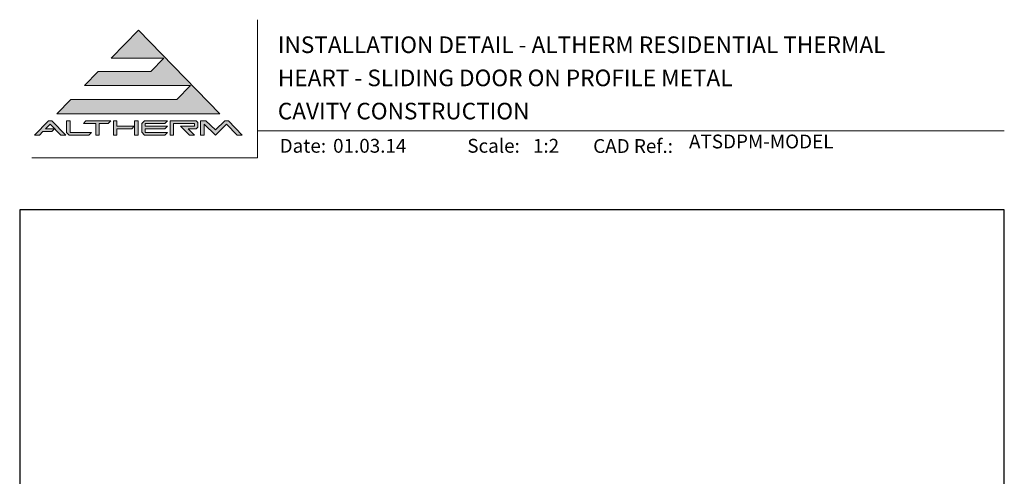
# Model space of a CAD drawing. Units: millimetres. Extents: x 23 to 1863, y -511 to 568.
# Drawn here: x 23 to 379, y 403 to 568 of the extents above; entities that cross this region are included whole.
import ezdxf

# ---------------------------------------------------------------- set-up
doc = ezdxf.new("R2010")
doc.units = ezdxf.units.MM
doc.header["$MEASUREMENT"] = 0
doc.layers.get('Defpoints').update_dxf_attribs({"color": 1})
doc.layers.add('APL Joinery', color=2, linetype='Continuous')
doc.styles.add('Arial-Bold', font='arialbd.ttf')
doc.styles.add('Arial-Regular', font='arial.ttf')

# ---------------------------------------------------------------- blocks, each defined once
blk = doc.blocks.new('*U17')
at = {"layer": 'APL Joinery', "lineweight": 5}
for points in [[(-29.19126183643912, 21.02082916241103), (-24.21574186830275, 26.14005926569795), (-62.54490442064618, 26.14005926569795), (-57.56938445250981, 31.25928936898487), (-38.52036177669473, 31.25928936898487), (-33.85581180656686, 36.05856759081637), (-52.90483448238208, 36.05856759081637), (-43.06037126301904, 46.18737277821484), (-13.62479816911923, 15.90159905912411), (-72.49594435691884, 15.90159905912411), (-67.52042438878247, 21.02082916241103)], [(-75.60564433700407, 13.34198400748065), (-74.32583681118234, 13.34198400748065), (-69.35031684304596, 8.222753904193723), (-71.13501422292097, 8.222753904193723), (-74.9657405740932, 12.16412481215145), (-76.61967693920573, 10.46241707438175), (-73.4397849615628, 10.46241707438175), (-74.37269495558833, 9.502561430015454), (-77.55258693323125, 9.502561430015454), (-78.79646692526535, 8.222753904193723), (-80.58116430514036, 8.222753904193723)], [(-40.90154504385315, 13.34198400748065), (-32.58279612601191, 13.34198400748065), (-33.51570612003751, 12.38212836311435), (-40.58159316239772, 12.38212836311435), (-40.58159316239772, 11.42227271874805), (-32.58279612601191, 11.42227271874805), (-33.51570612003751, 10.46241707438175), (-40.58159316239772, 10.46241707438175), (-40.58159316239772, 9.182609548560022), (-32.58279612601191, 9.182609548560022), (-33.51570612003751, 8.222753904193723), (-40.90154504385315, 8.222753904193723), (-41.86140068821945, 9.210333481990158), (-41.86140068821945, 12.35440442968423)], [(-31.62294048164561, 13.34198400748065), (-22.17707605658013, 13.34198400748065), (-21.53717229366927, 12.70208024456978), (-21.53717229366927, 11.10232083729262), (-22.17707605658013, 10.46241707438175), (-25.05664298967903, 10.46241707438175), (-22.816979819491, 8.222753904193723), (-24.62690097973526, 8.222753904193723), (-27.82641979428958, 11.42227271874805), (-22.816979819491, 11.42227271874805), (-22.816979819491, 12.38212836311435), (-30.34313295582388, 12.38212836311435), (-30.34313295582388, 8.222753904193723), (-31.62294048164561, 8.222753904193723)]]:
    blk.add_hatch(color=8, dxfattribs=at).paths.add_polyline_path(points)
h = blk.add_hatch(color=8, dxfattribs=at)
h.paths.add_polyline_path([(-69.03036496159054, 13.34198400748065), (-67.7505574357688, 13.34198400748065), (-67.7505574357688, 9.182609548560022), (-60.07171228083843, 9.182609548560022), (-61.00462227486403, 8.222753904193723), (-68.13801627165307, 8.222753904193723), (-69.03036496159054, 9.140876694457159)])
edge = h.paths.add_edge_path(flags=17)
edge.add_line((-62.95127921393731, 12.38212836311435), (-62.01836921991171, 13.34198400748065))
h = blk.add_hatch(color=8, dxfattribs=at)
h.paths.add_polyline_path([(-53.9926265331852, 12.38212836311435), (-53.0597165391596, 13.34198400748065), (-62.01836921991171, 13.34198400748065), (-62.95127921393731, 12.38212836311435), (-58.47195287356126, 12.38212836311435), (-58.47195287356126, 8.222753904193723), (-57.19214534773953, 8.222753904193723), (-57.19214534773953, 12.38212836311435)])
edge = h.paths.add_edge_path(flags=17)
edge.add_line((-61.00462227486403, 8.222753904193723), (-60.07171228083843, 9.182609548560022))
h = blk.add_hatch(color=8, dxfattribs=at)
h.paths.add_polyline_path([(-44.42101573986292, 13.34198400748065), (-43.14120821404119, 13.34198400748065), (-43.14120821404119, 8.222753904193723), (-44.42101573986292, 8.222753904193723)])
h.paths.add_polyline_path([(-52.0998608947933, 13.34198400748065), (-50.82005336897157, 13.34198400748065), (-50.82005336897157, 11.42227271874805), (-44.54899649244512, 11.42227271874805), (-45.48190648647072, 10.46241707438175), (-50.82005336897157, 10.46241707438175), (-50.82005336897157, 8.222753904193723), (-52.0998608947933, 8.222753904193723)])
h = blk.add_hatch(color=8, dxfattribs=at)
edge = h.paths.add_edge_path()
edge.add_line((-7.324275600772644, 8.222753904193723), (-5.539578220897639, 8.222753904193723))
edge.add_line((-5.539578220897639, 8.222753904193723), (-10.51509818903401, 13.34198400748065))
edge.add_line((-10.51509818903401, 13.34198400748065), (-11.79490571485573, 13.34198400748065))
edge.add_line((-11.79490571485573, 13.34198400748065), (-15.22625532951999, 10.05899948472056))
edge.add_line((-15.22625532951999, 10.05899948472056), (-18.68054701803552, 13.34198400748065))
edge.add_line((-18.68054701803552, 13.34198400748065), (-20.57731664930297, 13.34198400748065))
edge.add_line((-20.57731664930297, 13.34198400748065), (-20.57731664930297, 8.222753904193723))
edge.add_line((-20.57731664930297, 8.222753904193723), (-19.29750912348124, 8.222753904193723))
edge.add_line((-19.29750912348124, 8.222753904193723), (-19.29750912348124, 12.16412521525386))
edge.add_line((-19.29750870709519, 12.16412481215145), (-15.22625532951999, 8.222753904193723))
edge.add_line((-15.22625532951999, 8.222753904193723), (-11.15500195194487, 12.16412481215145))
edge.add_line((-11.15500195194487, 12.16412481215145), (-7.324275600772644, 8.222753904193723))
at = {"layer": 'APL Joinery', "color": 8, "lineweight": 5}
for p, q in [((-52.90483448238208, 36.05856759081637), (-43.06037126301904, 46.18737277821484)), ((-43.06037126301904, 46.18737277821484), (-13.62479816911923, 15.90159905912411)), ((-52.90483448238201, 36.05856759081637), (-33.85581180656686, 36.05856759081637)), ((-38.52036177669473, 31.25928936898487), (-33.85581180656686, 36.05856759081637)), ((-62.54490442064618, 26.14005926569795), (-57.56938445250981, 31.25928936898487)), ((-57.56938445250981, 31.25928936898487), (-38.52036177669473, 31.25928936898487)), ((-62.54490442064618, 26.14005926569795), (-24.21574186830275, 26.14005926569795)), ((-29.19126183643912, 21.02082916241103), (-24.21574186830275, 26.14005926569795)), ((-72.49594435691884, 15.90159905912411), (-67.52042438878247, 21.02082916241103)), ((-67.52042438878247, 21.02082916241103), (-29.19126183643912, 21.02082916241103)), ((-72.49594435691884, 15.90159905912411), (-13.62479816911923, 15.90159905912411)), ((-80.58116430514036, 8.222753904193723), (-75.60564433700407, 13.34198400748065)), ((-76.61967693920573, 10.46241707438175), (-74.9657405740932, 12.16412481215145)), ((-75.60564433700407, 13.34198400748065), (-74.32583681118234, 13.34198400748065)), ((-71.13501422292097, 8.222753904193723), (-74.9657405740932, 12.16412481215145)), ((-69.35031684304596, 8.222753904193723), (-74.32583681118234, 13.34198400748065)), ((-69.03036496159054, 13.34198400748065), (-67.7505574357688, 13.34198400748065)), ((-69.03036496159054, 9.140876694457159), (-69.03036496159054, 13.34198400748065)), ((-67.7505574357688, 9.182609548560022), (-67.7505574357688, 13.34198400748065)), ((-62.95127921393731, 12.38212836311435), (-62.01836921991171, 13.34198400748065)), ((-62.95127921393731, 12.38212836311435), (-58.47195287356126, 12.38212836311435)), ((-62.01836921991171, 13.34198400748065), (-53.0597165391596, 13.34198400748065)), ((-58.47195287356126, 8.222753904193723), (-58.47195287356126, 12.38212836311435)), ((-57.19214534773953, 8.222753904193723), (-57.19214534773953, 12.38212836311435)), ((-57.19214534773953, 12.38212836311435), (-53.9926265331852, 12.38212836311435)), ((-53.9926265331852, 12.38212836311435), (-53.0597165391596, 13.34198400748065)), ((-52.0998608947933, 13.34198400748065), (-50.82005336897157, 13.34198400748065)), ((-52.0998608947933, 13.34198400748065), (-52.0998608947933, 8.222753904193723)), ((-50.82005336897157, 13.34198400748065), (-50.82005336897157, 11.42227271874805)), ((-50.82005336897157, 11.42227271874805), (-44.54899649244512, 11.42227271874805)), ((-45.48190648647072, 10.46241707438175), (-44.54899649244512, 11.42227271874805)), ((-44.42101573986292, 13.34198400748065), (-43.14120821404119, 13.34198400748065)), ((-44.42101573986292, 8.222753904193723), (-44.42101573986292, 13.34198400748065)), ((-43.14120821404119, 8.222753904193723), (-43.14120821404119, 13.34198400748065)), ((-40.90154504385315, 13.34198400748065), (-41.86140068821945, 12.35440442968423)), ((-41.86140068821945, 9.210333481990158), (-41.86140068821945, 12.35440442968423)), ((-40.90154504385315, 13.34198400748065), (-32.58279612601191, 13.34198400748065)), ((-40.58159316239772, 12.38212836311435), (-33.51570612003751, 12.38212836311435)), ((-40.58159316239772, 11.42227271874805), (-40.58159316239772, 12.38212836311435)), ((-40.58159316239772, 11.42227271874805), (-32.58279612601191, 11.42227271874805)), ((-33.51570612003751, 12.38212836311435), (-32.58279612601191, 13.34198400748065)), ((-33.51570612003751, 10.46241707438175), (-32.58279612601191, 11.42227271874805)), ((-31.62294048164561, 13.34198400748065), (-22.17707605658013, 13.34198400748065)), ((-31.62294048164561, 13.34198400748065), (-31.62294048164561, 8.222753904193723)), ((-30.34313295582388, 12.38212836311435), (-22.816979819491, 12.38212836311435)), ((-30.34313295582388, 8.222753904193723), (-30.34313295582388, 12.38212836311435)), ((-24.62690097973526, 8.222753904193723), (-27.82641979428958, 11.42227271874805)), ((-27.82641979428958, 11.42227271874805), (-22.816979819491, 11.42227271874805)), ((-22.816979819491, 11.42227271874805), (-22.816979819491, 12.38212836311435)), ((-21.53717229366927, 12.70208024456978), (-22.17707605658013, 13.34198400748065)), ((-21.53717229366927, 11.10232083729262), (-22.17707605658013, 10.46241707438175)), ((-21.53717229366927, 11.10232083729262), (-21.53717229366927, 12.70208024456978)), ((-20.57731664930297, 13.34198400748065), (-18.68054701803552, 13.34198400748065)), ((-20.57731664930297, 8.222753904193723), (-20.57731664930297, 13.34198400748065)), ((-19.29750912348124, 8.222753904193723), (-19.29750912348124, 12.16412521525386)), ((-15.22625532951999, 8.222753904193723), (-19.29750870709519, 12.16412481215145)), ((-18.68054701803552, 13.34198400748065), (-15.22625532951999, 10.05899948472056)), ((-15.22625532951999, 10.05899948472056), (-11.79490571485573, 13.34198400748065)), ((-15.22625532951999, 8.222753904193723), (-11.15500195194487, 12.16412481215145)), ((-11.79490571485573, 13.34198400748065), (-10.51509818903401, 13.34198400748065)), ((-7.324275600772644, 8.222753904193723), (-11.15500195194487, 12.16412481215145)), ((-10.51509818903401, 13.34198400748065), (-5.539578220897639, 8.222753904193723)), ((-78.79646692526535, 8.222753904193723), (-80.58116430514036, 8.222753904193723)), ((-78.79646692526535, 8.222753904193723), (-77.55258693323125, 9.502561430015454)), ((-74.37269495558833, 9.502561430015454), (-77.55258693323125, 9.502561430015454)), ((-73.4397849615628, 10.46241707438175), (-76.61967693920573, 10.46241707438175)), ((-74.37269495558833, 9.502561430015454), (-73.4397849615628, 10.46241707438175)), ((-69.35031684304596, 8.222753904193723), (-71.13501422292097, 8.222753904193723)), ((-69.03036496159054, 9.140876694457159), (-68.13801627165307, 8.222753904193723)), ((-61.00462227486403, 8.222753904193723), (-68.13801627165307, 8.222753904193723)), ((-60.07171228083843, 9.182609548560022), (-67.7505574357688, 9.182609548560022)), ((-61.00462227486403, 8.222753904193723), (-60.07171228083843, 9.182609548560022)), ((-57.19214534773953, 8.222753904193723), (-58.47195287356126, 8.222753904193723)), ((-50.82005336897157, 8.222753904193723), (-52.0998608947933, 8.222753904193723)), ((-50.82005336897157, 10.46241707438175), (-45.48190648647072, 10.46241707438175)), ((-50.82005336897157, 10.46241707438175), (-50.82005336897157, 8.222753904193723)), ((-43.14120821404119, 8.222753904193723), (-44.42101573986292, 8.222753904193723)), ((-40.90154504385315, 8.222753904193723), (-41.86140068821945, 9.210333481990158)), ((-33.51570612003751, 8.222753904193723), (-40.90154504385315, 8.222753904193723)), ((-40.58159316239772, 10.46241707438175), (-33.51570612003751, 10.46241707438175)), ((-40.58159316239772, 9.182609548560022), (-40.58159316239772, 10.46241707438175)), ((-32.58279612601191, 9.182609548560022), (-40.58159316239772, 9.182609548560022)), ((-33.51570612003751, 8.222753904193723), (-32.58279612601191, 9.182609548560022)), ((-30.34313295582388, 8.222753904193723), (-31.62294048164561, 8.222753904193723)), ((-25.05664298967903, 10.46241707438175), (-22.17707605658013, 10.46241707438175)), ((-22.816979819491, 8.222753904193723), (-25.05664298967903, 10.46241707438175)), ((-22.816979819491, 8.222753904193723), (-24.62690097973526, 8.222753904193723)), ((-19.29750912348124, 8.222753904193723), (-20.57731664930297, 8.222753904193723)), ((-7.324275600772644, 8.222753904193723), (-5.539578220897639, 8.222753904193723))]:
    blk.add_line(p, q, dxfattribs=at)

msp = doc.modelspace()

# ---------------------------------------------------------------- linework, layer by layer
at = {"layer": 'APL Joinery', "color": 7, "lineweight": 9}
for points in [[(109.1692480253803, 568.3717894232049), (109.1692480253803, 518.4285846830866), (27.53460991644852, 518.4285846830866)], [(109.1692480253803, 528.2264362431373), (379.1900000000001, 528.2264362431373)]]:
    msp.add_lwpolyline(points, dxfattribs=at)
at = {"layer": 'Defpoints', "color": 8}
msp.add_lwpolyline([(23.19000000000005, 19.30270446324562), (379.1900000000001, 19.30270446324562), (379.1900000000001, 499.5844011615753), (23.19000000000005, 499.5844011615753)], close=True, dxfattribs=at)

# ---------------------------------------------------------------- block references
at = {"layer": 'APL Joinery'}
msp.add_blockref('*U17', (109.1692480253803, 518.4285846830866), dxfattribs=at)

# ---------------------------------------------------------------- texts
at = {"layer": 'APL Joinery', "color": 7, "style": 'Arial-Bold'}
for s, height, p in [('INSTALLATION DETAIL - ALTHERM RESIDENTIAL THERMAL', 6, (116.5165371787699, 556.3121209268377)), ('HEART - SLIDING DOOR ON PROFILE METAL', 6, (116.5165371787699, 544.3121209268377)), ('CAVITY CONSTRUCTION', 6, (116.5165371787699, 532.3121209268377)), ('Date:', 5, (117.1850228540768, 520.2569360899623)), ('Scale:', 5, (185.020786620327, 520.2569360899623)), ('CAD Ref.:', 5, (230.5406631517897, 520.1750781613781))]:
    msp.add_text(s, height=height, dxfattribs=at).set_placement(p)
at = {"layer": 'APL Joinery', "color": 7, "insert": (265.1887790430742, 520.2569360899623), "char_height": 5, "attachment_point": 7, "style": 'Arial-Regular'}
msp.add_mtext('ATSDPM-MODEL', dxfattribs=at)
at = {"layer": 'APL Joinery', "color": 7, "char_height": 5, "attachment_point": 7, "style": 'Arial-Regular'}
for s, width, insert in [('01.03.14', 45.85329618421383, (136.5049950122411, 520.2569360899623)), ('1:2', 19.08924193268467, (208.7646870760009, 520.2569360899623))]:
    msp.add_mtext_dynamic_manual_height_columns(s, width=width, gutter_width=25, heights=[0], dxfattribs=dict(at, insert=insert))

doc.saveas('drawing.dxf')
